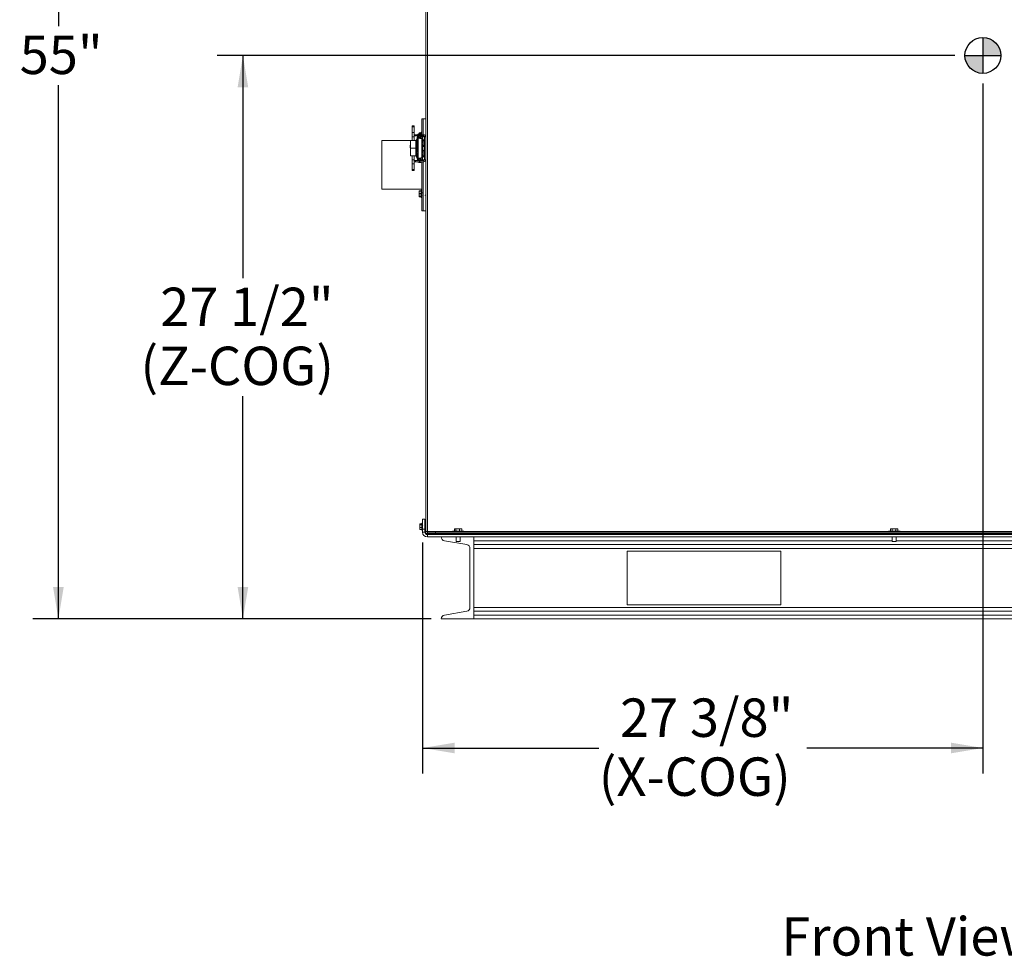
# Model space of a CAD drawing. Units: inches. Extents: x 0.2 to 33.4, y 1.1 to 20.8.
# Drawn here: x 25.3 to 30.1, y 1.2 to 5.7 of the extents above; entities that cross this region are included whole.
import ezdxf

# ---------------------------------------------------------------- set-up
doc = ezdxf.new("R2010")
doc.units = ezdxf.units.IN
doc.header["$MEASUREMENT"] = 0
doc.layers.add('TP_FLAT', color=7, linetype='Continuous')
doc.styles.add('SLDTEXTSTYLE0', font='TXT', dxfattribs={"width": 0.605})
doc.dimstyles.new('SLDDIMSTYLE0', dxfattribs={"dimtxt": 0.1875, "dimasz": 0.156, "dimexe": 0, "dimexo": 0.0625, "dimgap": 0.046875, "dimtad": 0, "dimtih": 1, "dimtoh": 1, "dimdec": 6, "dimlfac": 10, "dimrnd": 1e-09, "dimzin": 12, "dimdsep": 46, "dimlunit": 5, "dimtxsty": 'SLDTEXTSTYLE0', "dimsah": 1, "dimcen": 0.09, "dimadec": 0, "dimazin": 3, "dimtfac": 1, "dimtdec": 3, "dimtofl": 0, "dimtmove": 0, "dimatfit": 3, "dimfxl": 1, "dimfrac": 2, "dimtolj": 1, "dimtzin": 12, "dimarcsym": 0})
doc.dimstyles.new('SLDDIMSTYLE1', dxfattribs={"dimtxt": 0.1875, "dimasz": 0.156, "dimexe": 0, "dimexo": 0.0625, "dimgap": 0.046875, "dimtad": 0, "dimtih": 1, "dimtoh": 1, "dimlfac": 10, "dimrnd": 1e-09, "dimzin": 12, "dimdsep": 46, "dimlunit": 5, "dimtxsty": 'SLDTEXTSTYLE0', "dimsah": 1, "dimcen": 0.09, "dimadec": 0, "dimazin": 3, "dimtfac": 1, "dimtdec": 3, "dimtofl": 0, "dimtmove": 0, "dimatfit": 3, "dimfxl": 1, "dimfrac": 2, "dimtolj": 1, "dimtzin": 12, "dimarcsym": 0})

# ---------------------------------------------------------------- blocks, each defined once
blk = doc.blocks.new('_D_17')
at = {"layer": 'TP_FLAT', "transparency": 16777216}
for p, q in [((30.0407, 5.4135), (30.0407, 2.0461)), ((27.305, 3.1744), (27.305, 2.0461)), ((27.305, 2.1711), (28.1652, 2.1711)), ((30.0407, 2.1711), (29.1805, 2.1711))]:
    blk.add_line(p, q, dxfattribs=at)
for points in [[(27.305, 2.1711), (27.461, 2.1451), (27.461, 2.1971)], [(30.0407, 2.1711), (29.8847, 2.1971), (29.8847, 2.1451)]]:
    blk.add_solid(points, dxfattribs=at)
at = {"layer": 'TP_FLAT', "transparency": 16777216, "char_height": 0.1875, "attachment_point": 1, "style": 'SLDTEXTSTYLE0'}
for s, insert in [('27 3/8"', (28.2691, 2.4128)), ('(X-COG)', (28.1652, 2.125))]:
    blk.add_mtext(s, dxfattribs=dict(at, insert=insert))
blk = doc.blocks.new('_D_18')
at = {"layer": 'TP_FLAT', "transparency": 16777216}
for p, q in [((29.9032, 5.551), (26.3029, 5.551)), ((26.4279, 5.551), (26.4279, 4.4638)), ((26.4279, 2.801), (26.4279, 3.8882)), ((27.3466, 2.801), (26.3029, 2.801))]:
    blk.add_line(p, q, dxfattribs=at)
for points in [[(26.4279, 5.551), (26.4019, 5.395), (26.4539, 5.395)], [(26.4279, 2.801), (26.4539, 2.957), (26.4019, 2.957)]]:
    blk.add_solid(points, dxfattribs=at)
at = {"layer": 'TP_FLAT', "transparency": 16777216, "char_height": 0.1875, "attachment_point": 1, "style": 'SLDTEXTSTYLE0'}
for s, insert in [('27 1/2"', (26.0241, 4.4177)), ('(Z-COG)', (25.9275, 4.1299))]:
    blk.add_mtext(s, dxfattribs=dict(at, insert=insert))
blk = doc.blocks.new('_D_20')
at = {"layer": 'TP_FLAT', "transparency": 16777216}
for p, q in [((28.858, 8.2991), (25.4019, 8.2991)), ((25.5269, 8.2991), (25.5269, 5.6939)), ((25.5269, 2.801), (25.5269, 5.4062)), ((27.3466, 2.801), (25.4019, 2.801))]:
    blk.add_line(p, q, dxfattribs=at)
for points in [[(25.5269, 8.2991), (25.5009, 8.1431), (25.5529, 8.1431)], [(25.5269, 2.801), (25.5529, 2.957), (25.5009, 2.957)]]:
    blk.add_solid(points, dxfattribs=at)
at = {"layer": 'TP_FLAT', "transparency": 16777216, "insert": (25.338, 5.6479), "char_height": 0.1875, "attachment_point": 1, "style": 'SLDTEXTSTYLE0'}
blk.add_mtext('55"', dxfattribs=at)
blk = doc.blocks.new('SW_DOWELSYMBOL_1')
at = {"linetype": 'Continuous', "lineweight": 18}
h = blk.add_hatch(color=0, dxfattribs=at)
edge = h.paths.add_edge_path(flags=0)
edge.add_arc((0, 0), 0.0875, 0, 90)
edge.add_line((0, 0.0875), (0, 0))
edge.add_line((0, 0), (0.0875, 0))
h = blk.add_hatch(color=0, dxfattribs=at)
edge = h.paths.add_edge_path(flags=0)
edge.add_arc((0, 0), 0.0875, 180, 270)
edge.add_line((0, -0.0875), (0, 0))
edge.add_line((0, 0), (-0.0875, 0))
at = {"layer": 'TP_FLAT', "color": 0}
blk.add_circle((0, 0), 0.0875, dxfattribs=at)

msp = doc.modelspace()

# ---------------------------------------------------------------- linework, layer by layer
at = {"color": 7, "linetype": 'Continuous', "lineweight": 18}
for p, q in [((27.32050238, 7.63496316), (27.32050238, 3.22754704)), ((27.32940238, 7.63464704), (27.32940238, 3.22754704)), ((27.30800238, 5.24212204), (27.30200238, 5.24212204)), ((27.30200238, 5.24212204), (27.30200238, 5.16461065)), ((27.32050238, 5.24212204), (27.30800238, 5.24212204)), ((27.30800238, 5.24212204), (27.30800238, 5.16459633)), ((27.30800238, 5.16422131), (27.30800238, 5.24212204)), ((27.26427246, 5.20734045), (27.25482365, 5.20734045)), ((27.25482365, 5.20734045), (27.25482365, 5.20203944)), ((27.25482365, 5.20203944), (27.26427246, 5.20203944)), ((27.25482365, 5.20203944), (27.25482365, 5.17491893)), ((27.26427246, 5.20734045), (27.26427246, 5.20203944)), ((27.26427246, 5.20203944), (27.26427246, 5.17491893)), ((27.25482365, 5.17491893), (27.25482365, 5.15443691)), ((27.25482365, 5.17491893), (27.26427246, 5.17491893)), ((27.25482365, 5.15443691), (27.26427246, 5.15443691)), ((27.25482365, 5.15443691), (27.25482365, 5.13583455)), ((27.26427246, 5.17491893), (27.26427246, 5.15443691)), ((27.26427246, 5.16427943), (27.27010868, 5.16427943)), ((27.26427246, 5.15798021), (27.27010868, 5.15798021)), ((27.26427246, 5.15796771), (27.27010868, 5.15796771)), ((27.26427246, 5.15443691), (27.26427246, 5.13583455)), ((27.27010868, 5.16427943), (27.27010868, 5.15798021)), ((27.27010868, 5.16427943), (27.28986079, 5.16427943)), ((27.27010868, 5.15798021), (27.28986079, 5.15798021)), ((27.27010868, 5.15798021), (27.27010868, 5.15796771)), ((27.27010868, 5.15796771), (27.28467561, 5.15796771)), ((27.27936065, 5.1481687), (27.27326209, 5.13760569)), ((27.27936065, 5.1450373), (27.27936065, 5.1512873)), ((27.27936065, 5.1512873), (27.28408505, 5.1512873)), ((27.28408505, 5.1450373), (27.27936065, 5.1450373)), ((27.27936065, 5.12156289), (27.27936065, 5.1450373)), ((27.2825929, 5.16733916), (27.2812925, 5.16702283)), ((27.2812925, 5.16702283), (27.2812925, 5.16427943)), ((27.28224162, 5.16702283), (27.2812925, 5.16702283)), ((27.2812925, 5.16467313), (27.30065713, 5.16467313)), ((27.2812925, 5.16466063), (27.28467561, 5.16466063)), ((27.28408505, 5.1512873), (27.28408505, 5.1450373)), ((27.28467561, 5.1512873), (27.28408505, 5.1512873)), ((27.28408505, 5.1501062), (27.29038427, 5.1501062)), ((27.29038427, 5.15003435), (27.28408505, 5.15003435)), ((27.29038427, 5.14826751), (27.28408505, 5.14826751)), ((27.28408505, 5.12335625), (27.28408505, 5.1450373)), ((27.28467561, 5.16805623), (27.29727403, 5.16805623)), ((27.28467561, 5.16467313), (27.28467561, 5.16427943)), ((27.28467561, 5.15798021), (27.28467561, 5.15716321)), ((27.28467561, 5.15231017), (27.28467561, 5.1501062)), ((27.28516773, 5.1501062), (27.28516773, 5.1512873)), ((27.28516773, 5.1512873), (27.29043341, 5.1512873)), ((27.28922748, 5.15719281), (27.28526616, 5.15719281)), ((27.28526616, 5.1524684), (27.28922748, 5.1524684)), ((27.28790238, 5.16814592), (27.28694183, 5.16805623)), ((27.28861155, 5.1725444), (27.28790238, 5.16997276)), ((27.28846223, 5.17224401), (27.28790238, 5.1710434)), ((27.28790238, 5.1710434), (27.28790238, 5.16997276)), ((27.28790238, 5.16997276), (27.28790238, 5.16805623)), ((27.29800238, 5.1725444), (27.28861155, 5.1725444)), ((27.29800238, 5.17267287), (27.28868544, 5.17267287)), ((27.28986079, 5.16427943), (27.28986079, 5.15798021)), ((27.28986079, 5.16427943), (27.29176222, 5.16427943)), ((27.28986079, 5.15798021), (27.29176222, 5.15798021)), ((27.29038427, 5.15152573), (27.29079466, 5.14953461)), ((27.29038427, 5.1501062), (27.29038427, 5.15003435)), ((27.29038427, 5.14826751), (27.29038427, 5.15003435)), ((27.29079466, 5.14953461), (27.29517646, 5.15043775)), ((27.29120673, 5.14753532), (27.29079466, 5.14953461)), ((27.29176222, 5.16427943), (27.29176222, 5.15798021)), ((27.29176222, 5.16427943), (27.31120316, 5.16427943)), ((27.29176222, 5.15798021), (27.31120316, 5.15798021)), ((27.29517646, 5.15167869), (27.29501141, 5.15247943)), ((27.29517646, 5.14625226), (27.29517646, 5.15429704)), ((27.29517646, 5.15429704), (27.30063173, 5.15429704)), ((27.29727403, 5.16427943), (27.29727403, 5.16467313)), ((27.29727403, 5.15429704), (27.29727403, 5.15798021)), ((27.29800238, 5.1679769), (27.29800238, 5.1754434)), ((27.29800238, 5.16426693), (27.29800238, 5.16467313)), ((27.29800238, 5.15458454), (27.29800238, 5.15796771)), ((27.30150238, 5.1759434), (27.29850238, 5.1759434)), ((27.29850238, 5.1759434), (27.29850238, 5.16782536)), ((27.29850238, 5.16467313), (27.29850238, 5.16427943)), ((27.29850238, 5.15798021), (27.29850238, 5.15429704)), ((27.30063173, 5.04179704), (27.30063173, 5.15429704)), ((27.30443224, 5.15429704), (27.30063173, 5.15429704)), ((27.30150238, 5.16427943), (27.30150238, 5.1759434)), ((27.30150238, 5.15429704), (27.30150238, 5.15798021)), ((27.30200238, 5.15796771), (27.30200238, 5.15458454)), ((27.30237328, 5.16426693), (27.30201526, 5.16486722)), ((27.31420316, 5.15429704), (27.30443224, 5.15429704)), ((27.30443224, 5.1450238), (27.30443224, 5.15429704)), ((27.30645218, 5.1445486), (27.30563618, 5.14480554)), ((27.30563618, 5.13312791), (27.30563618, 5.14480554)), ((27.30800238, 5.15796771), (27.30800238, 5.15429704)), ((27.31120316, 5.15798021), (27.31120316, 5.16427943)), ((27.31420316, 5.15429704), (27.31420316, 5.15498021)), ((27.31420316, 5.15498021), (27.32050238, 5.15498021)), ((27.31420316, 5.15429704), (27.32050238, 5.15429704)), ((27.31420316, 5.04179704), (27.31420316, 5.15429704)), ((27.25482365, 5.13587141), (27.10611187, 5.13587141)), ((27.10611187, 5.13587141), (27.10611187, 4.89837141)), ((27.24392757, 5.10713533), (27.24392757, 5.10693557)), ((27.24392757, 5.10693557), (27.24392757, 5.10693533)), ((27.24682365, 5.11653533), (27.24589608, 5.11653533)), ((27.24589608, 5.11653533), (27.24589608, 5.09755805)), ((27.24589608, 5.09755805), (27.24589608, 5.09753533)), ((27.24589608, 5.09753533), (27.24682365, 5.09753533)), ((27.24682365, 5.09833455), (27.24682365, 5.13583455)), ((27.24682365, 5.13583455), (27.27252365, 5.13583455)), ((27.24682365, 5.09833455), (27.27252365, 5.09833455)), ((27.24682365, 5.06083455), (27.24682365, 5.09833455)), ((27.27261915, 5.13587141), (27.26427246, 5.13587141)), ((27.27252365, 5.09833455), (27.27252365, 5.13583455)), ((27.27252365, 5.06083455), (27.27252365, 5.09833455)), ((27.27326209, 5.13760569), (27.27326209, 5.0590634)), ((27.27621104, 5.11463073), (27.27621104, 5.08203836)), ((27.27936065, 5.12156289), (27.27694948, 5.11738663)), ((27.28255542, 5.11764759), (27.28093545, 5.11484171)), ((27.28093545, 5.11484171), (27.28093545, 5.08182738)), ((27.28408505, 5.07331284), (27.28408505, 5.12335625)), ((27.30488701, 5.12738975), (27.3032895, 5.12769396)), ((27.3033669, 5.1233582), (27.3032895, 5.12335919)), ((27.30437226, 5.11860632), (27.3032895, 5.11840013)), ((27.30529582, 5.12842622), (27.30389338, 5.12864478)), ((27.3043414, 5.1265482), (27.30389338, 5.12650804)), ((27.30521146, 5.11722449), (27.30389338, 5.11703673)), ((27.30529582, 5.13048791), (27.30529582, 5.12794382)), ((27.30529582, 5.11710172), (27.30529582, 5.1148779)), ((27.30563618, 5.08312791), (27.30563618, 5.11296618)), ((27.31132816, 5.13885045), (27.31132816, 5.10724364)), ((27.24682365, 5.06083455), (27.27252365, 5.06083455)), ((27.25482365, 5.06083455), (27.25482365, 5.04223218)), ((27.26427246, 5.06083455), (27.26427246, 5.04223218)), ((27.27326209, 5.0590634), (27.27936065, 5.04850039)), ((27.27694948, 5.07928246), (27.27936065, 5.0751062)), ((27.27936065, 5.05163179), (27.27936065, 5.0751062)), ((27.27936065, 5.05163179), (27.28408505, 5.05163179)), ((27.27936065, 5.04538179), (27.27936065, 5.05163179)), ((27.28093545, 5.08182738), (27.28255542, 5.0790215)), ((27.28408505, 5.05163179), (27.28408505, 5.07331284)), ((27.28408505, 5.05163179), (27.28408505, 5.04538179)), ((27.28408505, 5.04840158), (27.29038427, 5.04840158)), ((27.29038427, 5.04663474), (27.29038427, 5.04840158)), ((27.29079466, 5.04713448), (27.29120838, 5.04914173)), ((27.29517646, 5.04179704), (27.29517646, 5.05041683)), ((27.30529582, 5.07721394), (27.3032895, 5.07758722)), ((27.30368823, 5.07406838), (27.3032895, 5.07408534)), ((27.30394228, 5.06862832), (27.3032895, 5.06850687)), ((27.30529582, 5.07779595), (27.30389338, 5.07803154)), ((27.30441474, 5.07737786), (27.30389338, 5.07734448)), ((27.30482126, 5.06680468), (27.30389338, 5.06669013)), ((27.30443224, 5.04179704), (27.30443224, 5.05173061)), ((27.30529582, 5.0794615), (27.30529582, 5.07659964)), ((27.30529582, 5.06600658), (27.30529582, 5.06421005)), ((27.30563618, 5.05186355), (27.30563618, 5.06296618)), ((27.30563618, 5.05186355), (27.30645218, 5.05212049)), ((27.31132816, 5.08885045), (27.31132816, 5.05724364)), ((27.25482365, 5.04223218), (27.26427246, 5.04223218)), ((27.25482365, 5.04223218), (27.25482365, 5.02175016)), ((27.25482365, 5.02175016), (27.26427246, 5.02175016)), ((27.25482365, 5.02175016), (27.25482365, 4.99462965)), ((27.26427246, 5.04223218), (27.26427246, 5.02175016)), ((27.27010868, 5.03868888), (27.26427246, 5.03868888)), ((27.27010868, 5.03238966), (27.26427246, 5.03238966)), ((27.26427246, 5.02175016), (27.26427246, 4.99462965)), ((27.27010868, 5.03238966), (27.27010868, 5.03868888)), ((27.28986079, 5.03868888), (27.27010868, 5.03868888)), ((27.28986079, 5.03238966), (27.27010868, 5.03238966)), ((27.28408505, 5.04538179), (27.27936065, 5.04538179)), ((27.2812925, 5.03238966), (27.2812925, 5.02963376)), ((27.2812925, 5.02963376), (27.30065713, 5.02963376)), ((27.28408505, 5.04663474), (27.29038427, 5.04663474)), ((27.29038427, 5.04656289), (27.28408505, 5.04656289)), ((27.28408505, 5.04538179), (27.28467561, 5.04538179)), ((27.28467561, 5.04656289), (27.28467561, 5.04435892)), ((27.28467561, 5.03950588), (27.28467561, 5.03868888)), ((27.28516773, 5.04538179), (27.28516773, 5.04656289)), ((27.29043341, 5.04538179), (27.28516773, 5.04538179)), ((27.28922748, 5.04420069), (27.28526616, 5.04420069)), ((27.28526616, 5.03947628), (27.28922748, 5.03947628)), ((27.28986079, 5.03238966), (27.28986079, 5.03868888)), ((27.29176222, 5.03868888), (27.28986079, 5.03868888)), ((27.29176222, 5.03238966), (27.28986079, 5.03238966)), ((27.29079466, 5.04713448), (27.29038427, 5.04514336)), ((27.29038427, 5.04663474), (27.29038427, 5.04656289)), ((27.29517646, 5.04623134), (27.29079466, 5.04713448)), ((27.29176222, 5.03238966), (27.29176222, 5.03868888)), ((27.31120316, 5.03868888), (27.29176222, 5.03868888)), ((27.31120316, 5.03238966), (27.29176222, 5.03238966)), ((27.29501141, 5.04418966), (27.29517646, 5.0449904)), ((27.29517646, 5.04179704), (27.30063173, 5.04179704)), ((27.29727403, 5.03868888), (27.29727403, 5.04179704)), ((27.30443224, 5.04179704), (27.30063173, 5.04179704)), ((27.30065713, 5.02963376), (27.30065713, 5.03238966)), ((27.30200238, 5.04179704), (27.30200238, 5.03868888)), ((27.30200238, 5.03238966), (27.30200238, 4.79212204)), ((27.31420316, 5.04179704), (27.30443224, 5.04179704)), ((27.30800238, 5.04179704), (27.30800238, 5.03868888)), ((27.30800238, 5.03238966), (27.30800238, 4.79212204)), ((27.30800238, 4.84874601), (27.30800238, 5.03238966)), ((27.31120316, 5.03868888), (27.31120316, 5.03238966)), ((27.31420316, 5.04168888), (27.31420316, 5.04179704)), ((27.31420316, 5.04179704), (27.32050238, 5.04179704)), ((27.31420316, 5.04168888), (27.32050238, 5.04168888)), ((27.25482365, 4.99462965), (27.26427246, 4.99462965)), ((27.25482365, 4.98932864), (27.25482365, 4.99462965)), ((27.25482365, 4.98932864), (27.26427246, 4.98932864)), ((27.26427246, 4.98932864), (27.26427246, 4.99462965)), ((27.10611187, 4.89837141), (27.30200238, 4.89837141)), ((27.28846223, 4.88940129), (27.28790238, 4.88820069)), ((27.28790238, 4.883068), (27.28790238, 4.88819703)), ((27.28790238, 4.883068), (27.28790238, 4.87063909)), ((27.28861155, 4.87644598), (27.28790238, 4.87063909)), ((27.28790238, 4.87063909), (27.28790238, 4.86327178)), ((27.28861155, 4.86394812), (27.28790238, 4.86327178)), ((27.28842848, 4.86244905), (27.28861155, 4.86185944)), ((27.28861155, 4.88970168), (27.28852113, 4.88937383)), ((27.28861155, 4.86169969), (27.28852113, 4.86202755)), ((27.29800238, 4.88970168), (27.28861155, 4.88970168)), ((27.29800238, 4.88819855), (27.28861155, 4.88819855)), ((27.28861155, 4.87793745), (27.29800238, 4.87793745)), ((27.29800238, 4.87644598), (27.28861155, 4.87644598)), ((27.28861155, 4.8648322), (27.29800238, 4.8648322)), ((27.29800238, 4.86394812), (27.28861155, 4.86394812)), ((27.28861155, 4.86259543), (27.29800238, 4.86259543)), ((27.28861155, 4.86185944), (27.29800238, 4.86185944)), ((27.29800238, 4.88881448), (27.28864192, 4.88881448)), ((27.28864192, 4.8625869), (27.29800238, 4.8625869)), ((27.29800238, 4.88983016), (27.28868544, 4.88983016)), ((27.28868544, 4.86157122), (27.29800238, 4.86157122)), ((27.29800238, 4.85880069), (27.29800238, 4.89260069)), ((27.30150238, 4.89310069), (27.29850238, 4.89310069)), ((27.29850238, 4.89310069), (27.29850238, 4.85830069)), ((27.29850238, 4.85830069), (27.30150238, 4.85830069)), ((27.30150238, 4.85830069), (27.30150238, 4.89310069)), ((27.30273453, 4.88375178), (27.30195679, 4.88243512)), ((27.30201526, 4.86937687), (27.30276604, 4.8706357)), ((27.30665582, 4.88076568), (27.3054866, 4.88076568)), ((27.30810761, 4.8834421), (27.30791784, 4.88376363)), ((27.30800238, 4.87009973), (27.30832204, 4.8706357)), ((27.31929982, 4.8706357), (27.32047405, 4.8706357)), ((27.32018952, 4.88371587), (27.32012239, 4.88379784)), ((27.32046119, 4.87065752), (27.32050238, 4.87058765)), ((27.30800238, 4.79212204), (27.30800238, 4.84874601)), ((27.30200238, 4.79212204), (27.30800238, 4.79212204)), ((27.30800238, 4.79212204), (27.32050238, 4.79212204)), ((27.30500238, 3.28849704), (27.31640238, 3.28849704)), ((27.30500238, 3.23849704), (27.30500238, 3.28849704)), ((27.31640238, 3.28849704), (27.31640238, 3.23849704)), ((27.31918626, 3.28849704), (27.31918626, 3.25908788)), ((27.32050238, 3.28849704), (27.31918626, 3.28849704)), ((27.2917113, 3.26523178), (27.29090238, 3.26349704)), ((27.29161155, 3.26472858), (27.29090238, 3.26305547)), ((27.29090238, 3.25417437), (27.29090238, 3.26305547)), ((27.29090238, 3.25417437), (27.29090238, 3.24211594)), ((27.29161155, 3.2465851), (27.29090238, 3.24211594)), ((27.29090238, 3.24211594), (27.29090238, 3.23849719)), ((27.29161155, 3.23726551), (27.29090238, 3.23893862)), ((27.29090238, 3.23849704), (27.2917113, 3.23676231)), ((27.30100238, 3.26501637), (27.29161155, 3.26501637)), ((27.29161155, 3.26472858), (27.29167156, 3.26477212)), ((27.30100238, 3.26472858), (27.29161155, 3.26472858)), ((27.29161155, 3.26138236), (27.30100238, 3.26138236)), ((27.30100238, 3.26031663), (27.29161155, 3.26031663)), ((27.29161155, 3.24803211), (27.30100238, 3.24803211)), ((27.30100238, 3.2465851), (27.29161155, 3.2465851)), ((27.29161155, 3.23764679), (27.30100238, 3.23764679)), ((27.29161155, 3.23707985), (27.30100238, 3.23707985)), ((27.30100238, 3.26478157), (27.29167156, 3.26478157)), ((27.29167156, 3.23721252), (27.30100238, 3.23721252)), ((27.30100238, 3.26516928), (27.29168665, 3.26516928)), ((27.29168665, 3.23682481), (27.30100238, 3.23682481)), ((27.30100238, 3.25529279), (27.30100238, 3.26789704)), ((27.30100238, 3.23409704), (27.30100238, 3.25529279)), ((27.30450238, 3.26839704), (27.30150238, 3.26839704)), ((27.30150238, 3.26839704), (27.30150238, 3.25541988)), ((27.30150238, 3.25541988), (27.30150238, 3.23359704)), ((27.30150238, 3.23359704), (27.30450238, 3.23359704)), ((27.30450238, 3.25541988), (27.30450238, 3.26839704)), ((27.30450238, 3.23359704), (27.30450238, 3.25541988)), ((27.31640238, 3.23849704), (27.30500238, 3.23849704)), ((27.30500238, 3.23849704), (27.30500238, 3.22439704)), ((27.31640238, 3.22439704), (27.30500238, 3.22439704)), ((27.30554696, 3.25586452), (27.3050297, 3.25672916)), ((27.30525922, 3.24319023), (27.30542518, 3.24290815)), ((27.31640238, 3.23849704), (27.31640238, 3.22439704)), ((27.31668551, 3.24293624), (27.31646138, 3.24306637)), ((27.31715138, 3.24306637), (27.31646138, 3.24306637)), ((27.31646138, 3.24279704), (27.31737551, 3.24279704)), ((27.31765351, 3.25606203), (27.3165408, 3.25606203)), ((27.31741826, 3.24291142), (27.31715138, 3.24306637)), ((27.31795032, 3.25676834), (27.31757928, 3.25606203)), ((27.31918551, 3.24593206), (27.32030595, 3.24593206)), ((27.31918626, 3.245815), (27.31918626, 3.22439704)), ((27.32050238, 3.22439704), (27.31918626, 3.22439704)), ((27.32015351, 3.25919704), (27.31923938, 3.25919704)), ((27.32014616, 3.24593206), (27.32050238, 3.24533485)), ((27.32019854, 3.24611285), (27.32050238, 3.24560144)), ((27.32050238, 3.25874324), (27.32031756, 3.25905605)), ((27.32940238, 3.22754704), (27.32050238, 3.22754704)), ((27.32050238, 3.22754704), (27.32050238, 3.21864704)), ((27.32940238, 3.22754704), (27.32940238, 3.22444704)), ((27.32940238, 3.22754704), (27.45080238, 3.22754704)), ((27.32940238, 3.21864704), (27.32940238, 3.22444704)), ((27.32940238, 3.22444704), (27.36877246, 3.22444704)), ((27.36877246, 3.22444704), (27.36877246, 3.21864704)), ((27.36877246, 3.22444704), (31.8472323, 3.22444704)), ((27.45080238, 3.22844704), (27.45080238, 3.22544704)), ((27.45289161, 3.22844704), (27.45080238, 3.22844704)), ((27.45080238, 3.22544704), (27.45289161, 3.22544704)), ((27.45180238, 3.22944704), (27.45381726, 3.22944704)), ((27.50700238, 3.22844704), (27.45289161, 3.22844704)), ((27.45289161, 3.22544704), (27.50700238, 3.22544704)), ((27.45381726, 3.22944704), (27.50600238, 3.22944704)), ((27.46098172, 3.23194704), (27.46098172, 3.23894704)), ((27.46336018, 3.24144704), (27.49444457, 3.24144704)), ((27.46813147, 3.23194704), (27.46813147, 3.23894704)), ((27.48605213, 3.23194704), (27.48605213, 3.23894704)), ((27.49682303, 3.23194704), (27.49682303, 3.23894704)), ((27.50700238, 3.22544704), (27.50700238, 3.22844704)), ((27.50700238, 3.22754704), (29.57990238, 3.22754704)), ((29.57990238, 3.22844704), (29.57990238, 3.22544704)), ((29.58199161, 3.22844704), (29.57990238, 3.22844704)), ((29.57990238, 3.22544704), (29.58199161, 3.22544704)), ((29.58090238, 3.22944704), (29.58291726, 3.22944704)), ((29.63610238, 3.22844704), (29.58199161, 3.22844704)), ((29.58199161, 3.22544704), (29.63610238, 3.22544704)), ((29.58291726, 3.22944704), (29.63510238, 3.22944704)), ((29.59008172, 3.23194704), (29.59008172, 3.23894704)), ((29.59246018, 3.24144704), (29.62354457, 3.24144704)), ((29.59723147, 3.23194704), (29.59723147, 3.23894704)), ((29.61515213, 3.23194704), (29.61515213, 3.23894704)), ((29.62592303, 3.23194704), (29.62592303, 3.23894704)), ((29.63610238, 3.22544704), (29.63610238, 3.22844704)), ((29.63610238, 3.22754704), (31.70900238, 3.22754704)), ((27.32050238, 3.21864704), (27.32050238, 3.21536433)), ((27.32050238, 3.21864704), (27.34748717, 3.21864704)), ((27.32840238, 3.20099704), (27.32840238, 3.21239704)), ((27.32840238, 3.21239704), (31.88760238, 3.21239704)), ((27.32840238, 3.20099704), (31.88760238, 3.20099704)), ((27.36877246, 3.21864704), (27.34748717, 3.21864704)), ((27.36877246, 3.21864704), (31.8472323, 3.21864704)), ((27.52084313, 3.16349704), (27.41236163, 3.18227547)), ((27.46940238, 3.20099704), (27.46940238, 3.17944704)), ((27.47780155, 3.17944704), (27.46940238, 3.17944704)), ((27.48840238, 3.17944704), (27.47780155, 3.17944704)), ((27.48840238, 3.17944704), (27.48840238, 3.20099704)), ((27.55500238, 3.20099704), (27.55500238, 2.80099704)), ((27.55500238, 3.18227547), (29.59850238, 3.18227547)), ((29.59850238, 3.20099704), (29.59850238, 3.17944704)), ((29.60690155, 3.17944704), (29.59850238, 3.17944704)), ((29.61750238, 3.17944704), (29.60690155, 3.17944704)), ((29.61750238, 3.17944704), (29.61750238, 3.20099704)), ((29.61750238, 3.18227547), (31.66100238, 3.18227547)), ((27.53660238, 2.85721862), (27.53660238, 3.14477547)), ((27.55500238, 3.16349704), (31.66100238, 3.16349704)), ((27.55500238, 3.14477547), (31.66100238, 3.14477547)), ((29.05372738, 3.13224704), (28.30372738, 3.13224704)), ((28.30372738, 3.13224704), (28.30372738, 2.86974704)), ((29.05347738, 2.86974704), (29.05347738, 3.13224704)), ((29.05372738, 2.86974704), (29.05372738, 3.13224704)), ((27.41236163, 2.81971862), (27.52084313, 2.83849704)), ((27.55500238, 2.85721862), (31.66100238, 2.85721862)), ((27.55500238, 2.83849704), (31.66100238, 2.83849704)), ((28.30372738, 2.86974704), (29.05372738, 2.86974704)), ((27.55500238, 2.80099704), (27.39660238, 2.80099704)), ((27.55500238, 2.81971862), (31.66100238, 2.81971862)), ((27.55500238, 2.80099704), (31.66125238, 2.80099704))]:
    msp.add_line(p, q, dxfattribs=at)
for centre, radius, start, end in [((27.28526616, 5.1512873), 0.00590551, 90, 180), ((27.28467561, 5.16467313), 0.0033831, 90, 180), ((27.28526616, 5.1512873), 0.0011811, 90, 180), ((27.28526616, 5.1512748), 0.0011811, 120, 180), ((27.28922748, 5.1512873), 0.00590551, 11.6462159, 90), ((27.28922748, 5.1512873), 0.0011811, 11.6462159, 90), ((27.29727403, 5.16467313), 0.0033831, 0, 90), ((27.29850238, 5.1754434), 0.0005, 90, 180), ((27.30150238, 5.1754434), 0.0005, 0, 90), ((27.31120316, 5.15498021), 0.00929921, 0, 90), ((27.31120316, 5.15498021), 0.003, 0, 90), ((27.26735527, 5.10713533), 0.02342769, 156.34461964, 180), ((27.26735527, 5.10693533), 0.02342769, 180, 203.65538036), ((27.27803546, 5.13484979), 0.00551181, 150, 180), ((27.28172285, 5.11463073), 0.00551181, 150, 179.99999999), ((27.27266773, 5.12335625), 0.01141732, 330, 360), ((27.30547984, 5.12697), 0.00230689, 133.44891072, 161.71017571), ((27.32092189, 5.12161001), 0.01771895, 163.95278178, 174.33464448), ((27.31938897, 5.12104465), 0.01618796, 163.18215181, 174.00657841), ((27.32092189, 5.12448408), 0.01771895, 185.66535552, 196.04721822), ((27.30703407, 5.11924325), 0.00383832, 192.68900928, 215.09036801), ((27.32149379, 5.12304704), 0.01879062, 122.75136356, 165.21740935), ((27.32149379, 5.12304704), 0.01879062, 194.78259065, 237.24863645), ((27.31185337, 5.12404315), 0.00919437, 135.49696747, 149.96801866), ((27.31579115, 5.11974852), 0.01331597, 142.01541323, 153.31598631), ((27.31696919, 5.12072366), 0.01429811, 151.76575381, 156.13670238), ((27.31758999, 5.12568), 0.01499111, 203.98542147, 214.90546497), ((27.31378242, 5.121926), 0.01103169, 206.30839687, 219.70956456), ((27.31233749, 5.13728137), 0.00186568, 0, 122.75136355), ((27.31233749, 5.10881272), 0.00186568, 237.24863645, 0), ((27.27803546, 5.0618193), 0.00551181, 180, 210), ((27.28172285, 5.08203836), 0.00551181, 179.99999999, 210), ((27.27266773, 5.07331284), 0.01141732, 360, 30), ((27.30931323, 5.07658598), 0.00610638, 163.79609552, 170.56284029), ((27.30432642, 5.07681046), 0.00129559, 109.52630757, 143.16314211), ((27.32201512, 5.07230119), 0.01881043, 164.44810618, 174.55736469), ((27.31703373, 5.07041936), 0.01383583, 161.75631758, 173.4036071), ((27.31664537, 5.07561115), 0.01344274, 186.5173457, 190.99612166), ((27.32201512, 5.0737929), 0.01881043, 185.44263531, 195.55189382), ((27.30940532, 5.06953103), 0.00620098, 189.50659497, 207.26697054), ((27.32149379, 5.07304704), 0.01879062, 122.75136356, 163.79827251), ((27.32149379, 5.07304704), 0.01879062, 196.20172749, 237.24863645), ((27.3098026, 5.07363874), 0.00736312, 127.73964102, 143.37360594), ((27.31364808, 5.06880768), 0.01142256, 136.98772077, 148.64787668), ((27.31947302, 5.07498505), 0.01678112, 201.81274896, 212.34621925), ((27.31609322, 5.07195236), 0.01328636, 203.33225592, 215.64252742), ((27.31233749, 5.08728137), 0.00186568, 360, 122.75136355), ((27.31233749, 5.05881272), 0.00186568, 237.24863645, 0), ((27.28526616, 5.04538179), 0.00590551, 180, 270), ((27.29097482, 5.06660612), 0.03821914, 255.32494303, 284.67505697), ((27.28526616, 5.04538179), 0.0011811, 180, 270), ((27.28922748, 5.04538179), 0.0011811, 270, 348.3537841), ((27.28922748, 5.04538179), 0.00590551, 270, 348.3537841), ((27.31120316, 5.04168888), 0.00929921, 270, 0), ((27.31120316, 5.04168888), 0.003, 270, 0), ((27.29850238, 4.89260069), 0.0005, 90, 180), ((27.29850238, 4.85880069), 0.0005, 180, 270), ((27.30150238, 4.89260069), 0.0005, 0, 90), ((27.30150238, 4.85880069), 0.0005, 270, 360), ((27.30150238, 3.26789704), 0.0005, 90, 180), ((27.30150238, 3.23409704), 0.0005, 180, 270), ((27.30450238, 3.26789704), 0.0005, 0, 90), ((27.30450238, 3.23409704), 0.0005, 270, 360), ((27.32840238, 3.22439704), 0.0234, 180, 270), ((27.32840238, 3.22439704), 0.012, 180, 270), ((27.45180238, 3.22844704), 0.001, 90, 180), ((27.45180238, 3.22544704), 0.001, 180, 270), ((27.46336018, 3.23894704), 0.0025, 90, 127.04958891), ((27.46336018, 3.23194704), 0.0025, 233.12049739, 270), ((27.49444457, 3.23894704), 0.0025, 53.01736367, 90), ((27.49444457, 3.23194704), 0.0025, 270, 306.92105386), ((27.50600238, 3.22844704), 0.001, 0, 90), ((27.50600238, 3.22544704), 0.001, 270, 0), ((29.58090238, 3.22844704), 0.001, 90, 180), ((29.58090238, 3.22544704), 0.001, 180, 270), ((29.59246018, 3.23894704), 0.0025, 90, 127.04958891), ((29.59246018, 3.23194704), 0.0025, 233.12049739, 270), ((29.62354457, 3.23894704), 0.0025, 53.01736367, 90), ((29.62354457, 3.23194704), 0.0025, 270, 306.92105386), ((29.63510238, 3.22844704), 0.001, 0, 90), ((29.63510238, 3.22544704), 0.001, 270, 0), ((27.41560238, 3.20099704), 0.019, 180, 260.17927591), ((27.51760238, 3.14477547), 0.019, 0, 80.17927591), ((27.51760238, 2.85721862), 0.019, 279.82072409, 0), ((27.41560238, 2.80099704), 0.019, 99.82072409, 180)]:
    msp.add_arc(centre, radius, start, end, dxfattribs=at)
for points, knots in [([(27.29784657, 5.14593172), (27.29736362, 5.14598907), (27.295666, 5.14619067), (27.29258221, 5.14653653), (27.28910104, 5.14696927), (27.28632086, 5.14740202), (27.28444548, 5.14783477), (27.28420519, 5.14812326), (27.28408505, 5.14826751)], [0, 0, 0, 0, 0.0736628215, 0.2589302572, 0.4441976929, 0.6294651286, 0.8147325643, 1, 1, 1, 1]), ([(27.28790238, 5.16997276), (27.28794055, 5.16951815), (27.28801316, 5.16865335), (27.28841903, 5.16780399), (27.28861155, 5.16740112)], [0, 0, 0, 0, 0.5256847844, 1, 1, 1, 1]), ([(27.28861155, 5.1725444), (27.28864276, 5.17260316), (27.28868403, 5.17268087), (27.28868516, 5.17266116), (27.28868544, 5.17265635)], [0, 0, 0, 0, 0.7562076731, 1, 1, 1, 1]), ([(27.29570182, 5.1461739), (27.29522063, 5.14629478), (27.29416523, 5.1465599), (27.29266331, 5.14696927), (27.29140091, 5.14740202), (27.29054803, 5.14783477), (27.29043886, 5.14812326), (27.29038427, 5.14826751)], [0, 0, 0, 0, 0.1732052839, 0.3799039629, 0.5866026419, 0.793301321, 1, 1, 1, 1]), ([(27.30563618, 5.14480554), (27.3049612, 5.14494979), (27.30420778, 5.1451108), (27.30300328, 5.14527181), (27.30287789, 5.14528857)], [0, 0, 0, 0, 0.895891649, 1, 1, 1, 1]), ([(27.28408505, 5.04840158), (27.28420519, 5.04854583), (27.28444548, 5.04883432), (27.28632086, 5.04926707), (27.28910104, 5.04969982), (27.29258221, 5.05013256), (27.295666, 5.05047842), (27.29736362, 5.05068002), (27.29784657, 5.05073737)], [0, 0, 0, 0, 0.1852674357, 0.3705348714, 0.5558023071, 0.7410697428, 0.9263371785, 1, 1, 1, 1]), ([(27.29038427, 5.04840158), (27.29043886, 5.04854583), (27.29054803, 5.04883432), (27.29140091, 5.04926707), (27.29266331, 5.04969982), (27.29416523, 5.05010919), (27.29522063, 5.05037431), (27.29570182, 5.05049519)], [0, 0, 0, 0, 0.206698679, 0.4133973581, 0.6200960371, 0.8267947161, 1, 1, 1, 1]), ([(27.30287789, 5.05138052), (27.30300328, 5.05139728), (27.30420778, 5.05155829), (27.3049612, 5.0517193), (27.30563618, 5.05186355)], [0, 0, 0, 0, 0.104108351, 1, 1, 1, 1]), ([(27.28790238, 4.8881296), (27.28794055, 4.88824917), (27.28801316, 4.88847661), (27.28841903, 4.88869999), (27.28861155, 4.88880594)], [0, 0, 0, 0, 0.5256847844, 1, 1, 1, 1]), ([(27.28861155, 4.88819855), (27.28854628, 4.88794272), (27.28811584, 4.88625557), (27.28800035, 4.88453104), (27.28790238, 4.883068)], [0, 0, 0, 0, 0.1516370277, 1, 1, 1, 1]), ([(27.28790238, 4.883068), (27.28796617, 4.88189267), (27.28805981, 4.88016744), (27.28847819, 4.87847644), (27.28861155, 4.87793745)], [0, 0, 0, 0, 0.6812582469, 1, 1, 1, 1]), ([(27.28790238, 4.87063909), (27.28794055, 4.86961255), (27.28801316, 4.86765979), (27.28841903, 4.86574189), (27.28861155, 4.8648322)], [0, 0, 0, 0, 0.5256847844, 1, 1, 1, 1]), ([(27.28790238, 4.86327178), (27.28794055, 4.86315221), (27.28801316, 4.86292477), (27.28841903, 4.86270139), (27.28861155, 4.86259543)], [0, 0, 0, 0, 0.5256847844, 1, 1, 1, 1]), ([(27.28861155, 4.88970168), (27.28864276, 4.88976045), (27.28868403, 4.88983816), (27.28868516, 4.88981845), (27.28868544, 4.88981364)], [0, 0, 0, 0, 0.756207673, 1, 1, 1, 1]), ([(27.28861155, 4.88819855), (27.28863936, 4.88831687), (27.28869501, 4.88855363), (27.28870182, 4.88876523), (27.28866276, 4.8888252), (27.28862197, 4.88880986), (27.28861155, 4.88880594)], [0, 0, 0, 0, 0.3012405183, 0.6028122766, 0.8984823014, 1, 1, 1, 1]), ([(27.28861155, 4.87644598), (27.28863936, 4.87659502), (27.28869501, 4.87689325), (27.28870182, 4.87737706), (27.28866276, 4.87772498), (27.28862197, 4.8778942), (27.28861155, 4.87793745)], [0, 0, 0, 0, 0.3012405183, 0.6028122766, 0.8984823014, 1, 1, 1, 1]), ([(27.28861155, 4.86394812), (27.28863936, 4.86397884), (27.28869501, 4.86404031), (27.28870182, 4.86431252), (27.28866276, 4.86460048), (27.28862197, 4.86478503), (27.28861155, 4.8648322)], [0, 0, 0, 0, 0.3012405184, 0.6028122766, 0.8984823014, 1, 1, 1, 1]), ([(27.28864192, 4.86258733), (27.28864182, 4.86258719), (27.28863596, 4.86257886), (27.28862365, 4.86258722), (27.28861155, 4.86259543)], [0, 0, 0, 0, 0.0173561461, 1, 1, 1, 1]), ([(27.28861155, 4.86169969), (27.28863936, 4.86164912), (27.28869501, 4.86154792), (27.28870182, 4.86158291), (27.28866276, 4.86171454), (27.28862197, 4.86182994), (27.28861155, 4.86185944)], [0, 0, 0, 0, 0.3012405183, 0.6028122766, 0.8984823014, 1, 1, 1, 1]), ([(27.30598729, 4.87968359), (27.30584793, 4.87999813), (27.30556338, 4.88064044), (27.30530551, 4.88113032), (27.30517393, 4.8813803)], [0, 0, 0, 0, 0.4897169481, 1, 1, 1, 1]), ([(27.30829053, 4.88375178), (27.30797558, 4.88321684), (27.30738681, 4.88221685), (27.30679284, 4.88122632), (27.30651661, 4.88076568)], [0, 0, 0, 0, 0.5349443856, 1, 1, 1, 1]), ([(27.31764669, 4.86762101), (27.31796449, 4.8681614), (27.31855638, 4.86916789), (27.31915624, 4.87017111), (27.31943404, 4.8706357)], [0, 0, 0, 0, 0.5369055719, 1, 1, 1, 1]), ([(27.31923281, 4.8702983), (27.31944301, 4.86994701), (27.31986963, 4.86923404), (27.32028942, 4.86851805), (27.32050238, 4.86815484)], [0, 0, 0, 0, 0.492713822, 1, 1, 1, 1]), ([(27.29090238, 3.26305547), (27.29094055, 3.2627597), (27.29101316, 3.26219706), (27.29141903, 3.26164447), (27.29161155, 3.26138236)], [0, 0, 0, 0, 0.52568478439, 1, 1, 1, 1]), ([(27.29161155, 3.26031663), (27.29147819, 3.25967136), (27.29105981, 3.25764691), (27.29096617, 3.25558147), (27.29090238, 3.25417437)], [0, 0, 0, 0, 0.3187416063, 1, 1, 1, 1]), ([(27.29090238, 3.25417437), (27.29100035, 3.25242284), (27.29111584, 3.25035823), (27.29154628, 3.24833839), (27.29161155, 3.24803211)], [0, 0, 0, 0, 0.8483629245, 1, 1, 1, 1]), ([(27.29090238, 3.24211594), (27.29094055, 3.24132589), (27.29101316, 3.23982299), (27.29141903, 3.23834692), (27.29161155, 3.23764679)], [0, 0, 0, 0, 0.5256847844, 1, 1, 1, 1]), ([(27.29161155, 3.26501637), (27.29164211, 3.26507926), (27.29168625, 3.26517009), (27.29168656, 3.26515518), (27.29168665, 3.26515059)], [0, 0, 0, 0, 0.69243745781, 1, 1, 1, 1]), ([(27.29161155, 3.26031663), (27.29163936, 3.26046465), (27.29169501, 3.26076084), (27.29170182, 3.26111704), (27.29166276, 3.26130677), (27.29162197, 3.26136698), (27.29161155, 3.26138236)], [0, 0, 0, 0, 0.3012405183, 0.6028122766, 0.8984823014, 1, 1, 1, 1]), ([(27.29161155, 3.2465851), (27.29163936, 3.24670543), (27.29169501, 3.24694622), (27.29170182, 3.24740947), (27.29166276, 3.24778143), (27.29162197, 3.24798108), (27.29161155, 3.24803211)], [0, 0, 0, 0, 0.3012405183, 0.6028122766, 0.8984823014, 1, 1, 1, 1]), ([(27.29161155, 3.23726551), (27.29163936, 3.23723783), (27.29169501, 3.23718243), (27.29170182, 3.23728947), (27.29166276, 3.23747171), (27.29162197, 3.23761115), (27.29161155, 3.23764679)], [0, 0, 0, 0, 0.3012405184, 0.6028122766, 0.8984823014, 1, 1, 1, 1]), ([(27.29161155, 3.23697772), (27.29164211, 3.23691483), (27.29168625, 3.236824), (27.29168656, 3.23683891), (27.29168665, 3.2368435)], [0, 0, 0, 0, 0.6924374578, 1, 1, 1, 1]), ([(27.31715138, 3.24306637), (27.31704107, 3.24346266), (27.31681749, 3.24426583), (27.31654238, 3.24598568), (27.31641637, 3.24715138), (27.31640238, 3.24728087)], [0, 0, 0, 0, 0.4640245936, 0.9404635567, 1, 1, 1, 1]), ([(27.3166396, 3.25580832), (27.31672485, 3.255688), (27.31692984, 3.25539864), (27.31721031, 3.25412026), (27.31757236, 3.25232321), (27.31793451, 3.25029643), (27.31824855, 3.24836934), (27.31862647, 3.24687232), (27.31894913, 3.24595867), (27.31916608, 3.24597855), (27.31926926, 3.245988)], [0, 0, 0, 0, 0.0917396092, 0.2206142452, 0.3538665861, 0.4871189269, 0.6159935629, 0.7504800756, 0.8813329666, 1, 1, 1, 1]), ([(27.31741397, 3.24280666), (27.31772309, 3.24333184), (27.31834076, 3.24438118), (27.31896036, 3.24543195), (27.31926987, 3.24595683)], [0, 0, 0, 0, 0.500478561, 1, 1, 1, 1]), ([(27.32020266, 3.24611032), (27.32009339, 3.24634751), (27.31987023, 3.2468319), (27.31949469, 3.24838115), (27.31918046, 3.25029493), (27.31881845, 3.25231687), (27.318456, 3.25414669), (27.31814309, 3.25545551), (27.31784461, 3.25609341), (27.31769154, 3.25599941), (27.31765351, 3.25597605)], [0, 0, 0, 0, 0.1334754902, 0.2725910398, 0.4059015515, 0.5437404489, 0.6815793463, 0.8148898579, 0.9540054075, 1, 1, 1, 1]), ([(27.31961149, 3.25908122), (27.3193379, 3.25878384), (27.31881843, 3.25821921), (27.31822922, 3.25723445), (27.31795032, 3.25676834)], [0, 0, 0, 0, 0.5266710743, 1, 1, 1, 1]), ([(27.31918626, 3.22439704), (27.31952153, 3.22305272), (27.32000902, 3.22109802), (27.32049655, 3.21923027), (27.32064878, 3.21864704)], [0, 0, 0, 0, 0.6877416504, 1, 1, 1, 1]), ([(27.31918626, 3.22439704), (27.31954861, 3.22364952), (27.3199873, 3.22274449), (27.32042602, 3.22188628), (27.32050238, 3.22173693)], [0, 0, 0, 0, 0.8259686811, 1, 1, 1, 1]), ([(27.32050238, 3.2541035), (27.32042366, 3.25475621), (27.32022728, 3.25638459), (27.31995297, 3.258238), (27.31957445, 3.25939447), (27.31935008, 3.25908193), (27.31923938, 3.25892772)], [0, 0, 0, 0, 0.17955974, 0.4479605156, 0.727623792, 1, 1, 1, 1]), ([(27.32031966, 3.25897754), (27.3203026, 3.25903524), (27.32024473, 3.25923104), (27.32019124, 3.25912948), (27.32015351, 3.25905785)], [0, 0, 0, 0, 0.2947164378, 1, 1, 1, 1]), ([(27.46813147, 3.23894704), (27.4681252, 3.23909549), (27.46811268, 3.23939195), (27.46800416, 3.23987074), (27.46776582, 3.24043616), (27.46708047, 3.24122364), (27.46587749, 3.24146374), (27.46449494, 3.24144301), (27.46333025, 3.24144312), (27.46242821, 3.24129361), (27.46179137, 3.24096642), (27.46134541, 3.24040317), (27.46113339, 3.23994912), (27.46100452, 3.23943686), (27.46098928, 3.23910946), (27.46098172, 3.23894704)], [0, 0, 0, 0, 0.0221446931, 0.0442243447, 0.0808125208, 0.1441873421, 0.3242321364, 0.5298436757, 0.6690809628, 0.7637999296, 0.8719272801, 0.9114274601, 0.9511853326, 0.9757844492, 1, 1, 1, 1]), ([(27.46098172, 3.23194704), (27.46098799, 3.2317986), (27.46100051, 3.23150214), (27.46110903, 3.23102335), (27.46134737, 3.23045793), (27.46203272, 3.22967045), (27.4632357, 3.22943035), (27.46461826, 3.22945108), (27.46578295, 3.22945097), (27.46668499, 3.22960048), (27.46732183, 3.22992767), (27.46776778, 3.23049092), (27.46797981, 3.23094497), (27.46810867, 3.23145723), (27.46812391, 3.23178463), (27.46813147, 3.23194704)], [0, 0, 0, 0, 0.0221446931, 0.0442243447, 0.0808125208, 0.1441873421, 0.3242321364, 0.5298436757, 0.6690809628, 0.7637999296, 0.8719272801, 0.9114274601, 0.9511853326, 0.9757844492, 1, 1, 1, 1]), ([(27.48605213, 3.23894704), (27.48605121, 3.23898226), (27.48604657, 3.23915957), (27.48595011, 3.23951947), (27.48560072, 3.24003744), (27.48478758, 3.24064952), (27.48221512, 3.24152237), (27.47950118, 3.24144115), (27.47570961, 3.24144733), (27.47294282, 3.24149459), (27.47004581, 3.24097547), (27.46877704, 3.24024077), (27.46829539, 3.23963779), (27.46814524, 3.23924601), (27.46813438, 3.23901007), (27.46813147, 3.23894704)], [0, 0, 0, 0, 0.005277892, 0.0265751127, 0.0546743853, 0.0975712536, 0.1771991679, 0.4587908035, 0.4999349637, 0.7498491756, 0.8756578664, 0.9389558974, 0.964658027, 0.9905601178, 1, 1, 1, 1]), ([(27.46813147, 3.23194704), (27.4681324, 3.23191183), (27.46813703, 3.23173452), (27.4682335, 3.23137462), (27.46858289, 3.23085665), (27.46939603, 3.23024457), (27.47196848, 3.22937172), (27.47468243, 3.22945294), (27.47847399, 3.22944676), (27.48124079, 3.2293995), (27.4841378, 3.22991862), (27.48540657, 3.23065332), (27.48588821, 3.2312563), (27.48603836, 3.23164808), (27.48604923, 3.23188402), (27.48605213, 3.23194704)], [0, 0, 0, 0, 0.005277892, 0.0265751127, 0.0546743853, 0.0975712536, 0.1771991679, 0.4587908035, 0.4999349637, 0.7498491756, 0.8756578664, 0.9389558974, 0.964658027, 0.9905601178, 1, 1, 1, 1]), ([(27.49682303, 3.23894704), (27.49681359, 3.23909549), (27.49679472, 3.23939195), (27.49663124, 3.23987074), (27.49627219, 3.24043616), (27.49523973, 3.24122364), (27.49342748, 3.24146374), (27.49134469, 3.24144301), (27.48959012, 3.24144312), (27.48823123, 3.24129361), (27.48727184, 3.24096642), (27.48660002, 3.24040317), (27.48628061, 3.23994912), (27.48608648, 3.23943686), (27.48606352, 3.23910946), (27.48605213, 3.23894704)], [0, 0, 0, 0, 0.0221446931, 0.0442243447, 0.0808125208, 0.1441873421, 0.3242321364, 0.5298436757, 0.6690809628, 0.7637999296, 0.8719272801, 0.9114274601, 0.9511853326, 0.9757844492, 1, 1, 1, 1]), ([(27.48605213, 3.23194704), (27.48606158, 3.2317986), (27.48608044, 3.23150214), (27.48624392, 3.23102335), (27.48660298, 3.23045793), (27.48763544, 3.22967045), (27.48944769, 3.22943035), (27.49153047, 3.22945108), (27.49328504, 3.22945097), (27.49464394, 3.22960048), (27.49560333, 3.22992767), (27.49627514, 3.23049092), (27.49659455, 3.23094497), (27.49678868, 3.23145723), (27.49681164, 3.23178463), (27.49682303, 3.23194704)], [0, 0, 0, 0, 0.0221446931, 0.0442243447, 0.0808125208, 0.1441873421, 0.3242321364, 0.5298436757, 0.6690809628, 0.7637999296, 0.8719272801, 0.9114274601, 0.9511853326, 0.9757844492, 1, 1, 1, 1]), ([(27.49682303, 3.23194704), (27.49681675, 3.23179871), (27.49680421, 3.23150246), (27.49669586, 3.23102172), (27.49645614, 3.23047217), (27.49617675, 3.23006457), (27.49596524, 3.22999875), (27.49592053, 3.22998484)], [0, 0, 0, 0, 0.137397569, 0.2743915857, 0.5014042798, 0.8946157071, 1, 1, 1, 1]), ([(27.4959206, 3.24089974), (27.4960064, 3.24085727), (27.49619522, 3.24076378), (27.49645852, 3.24039624), (27.4966715, 3.2399502), (27.49680021, 3.23943665), (27.49681546, 3.23910939), (27.49682303, 3.23894704)], [0, 0, 0, 0, 0.20434485, 0.44974076, 0.6967375915, 0.8495602519, 1, 1, 1, 1]), ([(29.59723147, 3.23894704), (29.5972252, 3.23909549), (29.59721268, 3.23939195), (29.59710416, 3.23987074), (29.59686582, 3.24043616), (29.59618047, 3.24122364), (29.59497749, 3.24146374), (29.59359494, 3.24144301), (29.59243025, 3.24144312), (29.59152821, 3.24129361), (29.59089137, 3.24096642), (29.59044541, 3.24040317), (29.59023339, 3.23994912), (29.59010452, 3.23943686), (29.59008928, 3.23910946), (29.59008172, 3.23894704)], [0, 0, 0, 0, 0.0221446931, 0.0442243447, 0.0808125208, 0.1441873421, 0.3242321364, 0.5298436757, 0.6690809628, 0.7637999296, 0.8719272801, 0.9114274601, 0.9511853326, 0.9757844492, 1, 1, 1, 1]), ([(29.59008172, 3.23194704), (29.59008799, 3.2317986), (29.59010051, 3.23150214), (29.59020903, 3.23102335), (29.59044737, 3.23045793), (29.59113272, 3.22967045), (29.5923357, 3.22943035), (29.59371826, 3.22945108), (29.59488295, 3.22945097), (29.59578499, 3.22960048), (29.59642183, 3.22992767), (29.59686778, 3.23049092), (29.59707981, 3.23094497), (29.59720867, 3.23145723), (29.59722391, 3.23178463), (29.59723147, 3.23194704)], [0, 0, 0, 0, 0.0221446931, 0.0442243447, 0.0808125208, 0.1441873421, 0.3242321364, 0.5298436757, 0.6690809628, 0.7637999296, 0.8719272801, 0.9114274601, 0.9511853326, 0.9757844492, 1, 1, 1, 1]), ([(29.61515213, 3.23894704), (29.61515121, 3.23898226), (29.61514657, 3.23915957), (29.61505011, 3.23951947), (29.61470072, 3.24003744), (29.61388758, 3.24064952), (29.61131512, 3.24152237), (29.60860118, 3.24144115), (29.60480961, 3.24144733), (29.60204282, 3.24149459), (29.59914581, 3.24097547), (29.59787704, 3.24024077), (29.59739539, 3.23963779), (29.59724524, 3.23924601), (29.59723438, 3.23901007), (29.59723147, 3.23894704)], [0, 0, 0, 0, 0.005277892, 0.0265751127, 0.0546743853, 0.0975712536, 0.1771991679, 0.4587908035, 0.4999349637, 0.7498491756, 0.8756578664, 0.9389558974, 0.964658027, 0.9905601178, 1, 1, 1, 1]), ([(29.59723147, 3.23194704), (29.5972324, 3.23191183), (29.59723703, 3.23173452), (29.5973335, 3.23137462), (29.59768289, 3.23085665), (29.59849603, 3.23024457), (29.60106848, 3.22937172), (29.60378243, 3.22945294), (29.60757399, 3.22944676), (29.61034079, 3.2293995), (29.6132378, 3.22991862), (29.61450657, 3.23065332), (29.61498821, 3.2312563), (29.61513836, 3.23164808), (29.61514923, 3.23188402), (29.61515213, 3.23194704)], [0, 0, 0, 0, 0.005277892, 0.0265751127, 0.0546743853, 0.0975712536, 0.1771991679, 0.4587908035, 0.4999349637, 0.7498491756, 0.8756578664, 0.9389558974, 0.964658027, 0.9905601178, 1, 1, 1, 1]), ([(29.62592303, 3.23894704), (29.62591359, 3.23909549), (29.62589472, 3.23939195), (29.62573124, 3.23987074), (29.62537219, 3.24043616), (29.62433973, 3.24122364), (29.62252748, 3.24146374), (29.62044469, 3.24144301), (29.61869012, 3.24144312), (29.61733123, 3.24129361), (29.61637184, 3.24096642), (29.61570002, 3.24040317), (29.61538061, 3.23994912), (29.61518648, 3.23943686), (29.61516352, 3.23910946), (29.61515213, 3.23894704)], [0, 0, 0, 0, 0.0221446931, 0.0442243447, 0.0808125208, 0.1441873421, 0.3242321364, 0.5298436757, 0.6690809628, 0.7637999296, 0.8719272801, 0.9114274601, 0.9511853326, 0.9757844492, 1, 1, 1, 1]), ([(29.61515213, 3.23194704), (29.61516158, 3.2317986), (29.61518044, 3.23150214), (29.61534392, 3.23102335), (29.61570298, 3.23045793), (29.61673544, 3.22967045), (29.61854769, 3.22943035), (29.62063047, 3.22945108), (29.62238504, 3.22945097), (29.62374394, 3.22960048), (29.62470333, 3.22992767), (29.62537514, 3.23049092), (29.62569455, 3.23094497), (29.62588868, 3.23145723), (29.62591164, 3.23178463), (29.62592303, 3.23194704)], [0, 0, 0, 0, 0.0221446931, 0.0442243447, 0.0808125208, 0.1441873421, 0.3242321364, 0.5298436757, 0.6690809628, 0.7637999296, 0.8719272801, 0.9114274601, 0.9511853326, 0.9757844492, 1, 1, 1, 1]), ([(29.62592303, 3.23194704), (29.62591675, 3.23179871), (29.62590421, 3.23150246), (29.62579586, 3.23102172), (29.62555614, 3.23047217), (29.62527675, 3.23006457), (29.62506524, 3.22999875), (29.62502053, 3.22998484)], [0, 0, 0, 0, 0.137397569, 0.2743915857, 0.5014042798, 0.8946157071, 1, 1, 1, 1]), ([(29.6250206, 3.24089974), (29.6251064, 3.24085727), (29.62529522, 3.24076378), (29.62555852, 3.24039624), (29.6257715, 3.2399502), (29.62590021, 3.23943665), (29.62591546, 3.23910939), (29.62592303, 3.23894704)], [0, 0, 0, 0, 0.20434485, 0.44974076, 0.6967375915, 0.8495602519, 1, 1, 1, 1])]:
    msp.add_open_spline(points, degree=3, knots=knots, dxfattribs=at)
at = {"layer": 'TP_FLAT'}
for p, q in [((30.04070238, 5.63849704), (30.04070238, 5.46349704)), ((29.95320238, 5.55099704), (30.12820238, 5.55099704))]:
    msp.add_line(p, q, dxfattribs=at)
msp.add_circle((30.04070238, 5.55099704), 0.0875, dxfattribs=at)

# ---------------------------------------------------------------- block references
msp.add_blockref('SW_DOWELSYMBOL_1', (30.04070238, 5.55099704), dxfattribs=at)

# ---------------------------------------------------------------- texts
at = {"layer": 'TP_FLAT', "insert": (29.05673038, 1.34532873), "char_height": 0.1875, "attachment_point": 1, "style": 'SLDTEXTSTYLE0'}
msp.add_mtext('Front View', dxfattribs=at)

# ---------------------------------------------------------------- dimensions: what is measured, and where the dimension line sits
at = {"layer": 'TP_FLAT'}
dim = msp.add_linear_dim(base=(25.5269076, 2.80099704), p1=(28.90800238, 8.29912057), p2=(27.39660238, 2.80099704), angle=90, dimstyle='SLDDIMSTYLE1', dxfattribs=at)
dim.commit()
dim.dimension.update_dxf_attribs({"geometry": '_D_20', "text_midpoint": (25.5269076, 5.55005881), "dimtype": 160})
dim = msp.add_linear_dim(base=(26.42788667, 2.80099704), p1=(29.95320238, 5.55099704), p2=(27.39660238, 2.80099704), angle=90, text='<>\\P(Z-COG)', dimstyle='SLDDIMSTYLE0', dxfattribs=at)
dim.commit()
dim.dimension.update_dxf_attribs({"geometry": '_D_18', "text_midpoint": (26.42788667, 4.17599704), "dimtype": 160})
dim = msp.add_linear_dim(base=(30.04070238, 2.17107579), p1=(27.30500238, 3.22439704), p2=(30.04070238, 5.46349704), text='<>\\P(X-COG)', dimstyle='SLDDIMSTYLE0', dxfattribs=at)
dim.commit()
dim.dimension.update_dxf_attribs({"geometry": '_D_17', "text_midpoint": (28.67285238, 2.17107579), "dimtype": 160})

doc.saveas('drawing.dxf')
